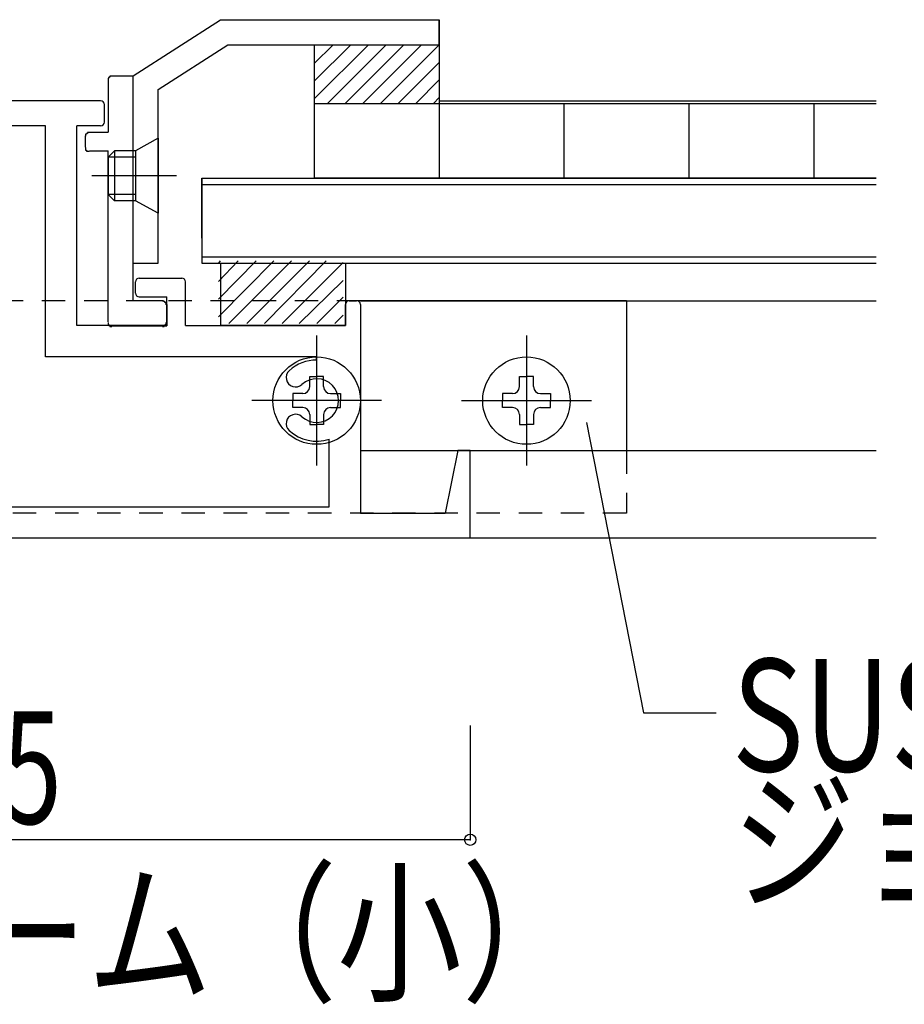
# Model space of a CAD drawing. Extents: x -210 to 210, y -148 to 148.
# Drawn here: x -4 to 20, y -114 to -87 of the extents above; entities that cross this region are included whole.
import ezdxf
from ezdxf.enums import TextEntityAlignment as Align

# ---------------------------------------------------------------- set-up
doc = ezdxf.new("R2010")
doc.units = 0
doc.header["$LTSCALE"] = 10
doc.header["$PDMODE"] = 32
doc.header["$PDSIZE"] = 0.3
doc.linetypes.add('DOT', pattern=[0.1125, 0.0625, -0.05])
for name, color, linetype in [('St', 127, 'CONTINUOUS'), ('ガラス', 48, 'CONTINUOUS'), ('ゴム等', 63, 'CONTINUOUS'), ('ボルト／ビス', 64, 'CONTINUOUS'), ('別途部材', 96, 'CONTINUOUS'), ('型材断面', 47, 'CONTINUOUS'), ('寸法', 80, 'CONTINUOUS'), ('文字', 79, 'CONTINUOUS'), ('曲げ物', 111, 'CONTINUOUS'), ('補助線', 16, 'DOT')]:
    doc.layers.add(name, color=color, linetype=linetype)
doc.styles.add('TextStyle03', font='MONOTXT', dxfattribs={"height": 1, "bigfont": 'BIGFONT'})

# ---------------------------------------------------------------- blocks, each defined once
blk = doc.blocks.new('*GRP_0149')
at = {"layer": '型材断面', "color": 47, "linetype": 'CONTINUOUS'}
for p, q in [((-7.165555, -90.023182), (-7.165555, -89.556517)), ((-7.065555, -89.456517), (-4.432222, -89.456517)), ((-1.79889, -89.456517), (-4.432222, -89.456517)), ((-1.69889, -90.023182), (-1.69889, -89.556517)), ((-7.065555, -90.123182), (-6.432222, -90.123182)), ((-6.432222, -95.456517), (-6.432222, -90.123182)), ((-5.59889, -90.123182), (-4.432222, -90.123182)), ((-3.265555, -90.123182), (-4.432222, -90.123182)), ((-2.432222, -95.456517), (-2.432222, -90.123182)), ((-1.79889, -90.123182), (-2.432222, -90.123182)), ((-9.332222, -95.456517), (-9.332222, -94.28985)), ((-8.09889, -94.18985), (-9.232222, -94.18985)), ((-7.99889, -94.58985), (-7.99889, -94.28985)), ((-0.865555, -94.58985), (-0.865555, -94.28985)), ((-0.765555, -94.18985), (0.367778, -94.18985)), ((0.467778, -95.456517), (0.467778, -94.28985)), ((-13.69889, -94.78985), (-13.89889, -94.78985)), ((-8.832222, -95.456517), (-8.832222, -94.68985)), ((-8.09889, -94.68985), (-8.832222, -94.68985)), ((-0.765555, -94.68985), (-0.032222, -94.68985)), ((-0.032222, -95.456517), (-0.032222, -94.68985)), ((4.834445, -94.78985), (5.034445, -94.78985)), ((-13.99889, -94.88985), (-13.99889, -100.456515)), ((-13.59889, -95.456517), (-13.59889, -94.88985)), ((4.734445, -95.456517), (4.734445, -94.88985)), ((5.134445, -94.88985), (5.134445, -100.456515)), ((-9.332222, -95.456517), (-13.59889, -95.456517)), ((-8.832222, -95.456517), (-6.432222, -95.456517)), ((-0.032222, -95.456517), (-2.432222, -95.456517)), ((0.467778, -95.456517), (4.734445, -95.456517)), ((-12.832225, -96.53985), (-12.832225, -98.539847)), ((3.96778, -96.53985), (3.96778, -98.539847)), ((-13.748892, -97.456515), (-11.91556, -97.456515)), ((4.884447, -97.456515), (3.051115, -97.456515)), ((-4.432222, -101.123182), (-16.932222, -101.123182)), ((-4.432222, -101.123182), (8.067778, -101.123182))]:
    blk.add_line(p, q, dxfattribs=at)
at = {"layer": '型材断面', "linetype": 'CONTINUOUS'}
for p, q in [((-5.59889, -96.28985), (-5.59889, -90.123182)), ((-3.265555, -96.28985), (-3.265555, -90.123182)), ((-12.832225, -96.373182), (-12.832225, -96.28985)), ((-12.832225, -96.28985), (-5.59889, -96.28985)), ((3.96778, -96.28985), (-3.265555, -96.28985)), ((3.96778, -96.373182), (3.96778, -96.28985)), ((-13.165557, -100.28985), (-13.165557, -98.487292)), ((4.301113, -100.28985), (4.301113, -98.487292)), ((-16.932222, -101.123182), (-16.932222, -98.789847)), ((-16.932222, -98.789847), (-16.59889, -98.789847)), ((-16.59889, -98.789847), (-16.265555, -100.456515)), ((7.734445, -98.789847), (7.40111, -100.456515)), ((8.067778, -98.789847), (7.734445, -98.789847)), ((8.067778, -101.123182), (8.067778, -98.789847)), ((-4.432222, -100.28985), (-13.165557, -100.28985)), ((-4.432222, -100.28985), (4.301113, -100.28985)), ((-13.99889, -100.456515), (-16.265555, -100.456515)), ((5.134445, -100.456515), (7.40111, -100.456515))]:
    blk.add_line(p, q, dxfattribs=at)
at = {"layer": '型材断面', "color": 47, "linetype": 'CONTINUOUS'}
for centre, radius, start, end in [((-7.065557, -89.55651), 0.1, 90, 180), ((-1.798891, -89.55651), 0.1, 0, 90), ((-7.065557, -90.023176), 0.1, 180, 270), ((-1.798891, -90.023176), 0.1, 270, 360), ((-9.232224, -94.289843), 0.1, 90, 180), ((-8.098891, -94.289843), 0.1, 0, 90), ((-0.765558, -94.289843), 0.1, 90, 180), ((0.367776, -94.289843), 0.1, 0, 90), ((-8.098891, -94.589843), 0.1, 270, 360), ((-0.765558, -94.589843), 0.1, 180, 270), ((-13.898891, -94.889843), 0.1, 90, 180), ((-13.698891, -94.889843), 0.1, 0, 90), ((4.834442, -94.889843), 0.1, 90, 180), ((5.034442, -94.889843), 0.1, 0, 90), ((-12.832224, -97.45651), 1.083333, 47.457611, 90.000044), ((3.967776, -97.45651), 1.083333, 89.999956, 132.542389), ((-12.268778, -96.842529), 0.25, 227.457576, 407.457618), ((3.40433, -96.842529), 0.25, 132.542382, 312.542424), ((-12.832224, -97.45651), 0.583333, 47.457615, 312.542407), ((3.967776, -97.45651), 0.583333, 227.457593, 492.542385), ((-12.268778, -98.070491), 0.25, 312.542364, 492.542397), ((3.40433, -98.070491), 0.25, 47.457603, 227.457636), ((-12.832224, -97.45651), 1.083333, 252.079718, 312.542389), ((3.967776, -97.45651), 1.083333, 227.457611, 287.920282)]:
    blk.add_arc(centre, radius, start, end, dxfattribs=at)
blk = doc.blocks.new('*HAT_0005')
at = {"layer": 'ゴム等'}
for p, q in [((1.35, -95.225), (2.825, -93.725)), ((1.35, -94.75), (2.35, -93.725)), ((1.35, -94.275), (1.875, -93.725)), ((1.35, -93.8), (1.4, -93.725)), ((1.625, -95.4), (3.3, -93.725)), ((2.1, -95.4), (3.775, -93.725)), ((2.575, -95.4), (4.225, -93.725)), ((3.05, -95.4), (4.675, -93.775)), ((3.5, -95.4), (4.675, -94.25)), ((3.975, -95.4), (4.675, -94.7)), ((4.45, -95.4), (4.675, -95.175))]:
    blk.add_line(p, q, dxfattribs=at)
blk = doc.blocks.new('*GRP_0150')
at = {"layer": 'ゴム等', "linetype": 'CONTINUOUS'}
for p, q in [((1.401113, -93.789852), (4.734445, -93.789852)), ((1.401113, -93.789852), (1.401113, -95.45652)), ((4.734445, -93.789852), (4.734445, -95.45652)), ((4.734445, -95.45652), (1.401113, -95.45652))]:
    blk.add_line(p, q, dxfattribs=at)
at = {"layer": 'ゴム等'}
blk.add_blockref('*HAT_0005', (0, 0), dxfattribs=at)
blk = doc.blocks.new('*GRP_0159')
at = {"layer": '補助線', "color": 64, "linetype": 'BYBLOCK'}
for p, q in [((9.567778, -95.723182), (9.567778, -99.189847)), ((7.834445, -97.456515), (11.30111, -97.456515))]:
    blk.add_line(p, q, dxfattribs=at)
blk = doc.blocks.new('*GRP_0153')
at = {"layer": 'ボルト／ビス', "color": 64, "linetype": 'CONTINUOUS'}
for p, q in [((9.38111, -97.083183), (9.38111, -96.81741)), ((9.38111, -96.81741), (9.567778, -96.81741)), ((9.754445, -96.81741), (9.567778, -96.81741)), ((9.754445, -97.083183), (9.754445, -96.81741)), ((9.194445, -97.269848), (8.928672, -97.269848)), ((8.928672, -97.269848), (8.928672, -97.456515)), ((8.928672, -97.643182), (8.928672, -97.456515)), ((9.94111, -97.269848), (10.206883, -97.269848)), ((10.206883, -97.269848), (10.206883, -97.456515)), ((10.206883, -97.643182), (10.206883, -97.456515)), ((9.194445, -97.643182), (8.928672, -97.643182)), ((9.94111, -97.643182), (10.206883, -97.643182)), ((9.38111, -97.829847), (9.38111, -98.09562)), ((9.754445, -97.829847), (9.754445, -98.09562)), ((9.38111, -98.09562), (9.567778, -98.09562)), ((9.754445, -98.09562), (9.567778, -98.09562))]:
    blk.add_line(p, q, dxfattribs=at)
blk.add_circle((9.567778, -97.456515), 1.166668, dxfattribs=at)
for centre, start, end in [((9.194443, -97.083178), 270, 360), ((9.941109, -97.083178), 180, 270), ((9.194443, -97.829845), 0, 90), ((9.941109, -97.829845), 90, 180)]:
    blk.add_arc(centre, 0.186667, start, end, dxfattribs=at)
at = {"layer": '補助線', "color": 64, "linetype": 'CONTINUOUS'}
blk.add_blockref('*GRP_0159', (0, 0), dxfattribs=at)
blk = doc.blocks.new('*GRP_0161')
at = {"layer": '補助線', "color": 64, "linetype": 'BYBLOCK'}
for p, q in [((3.96778, -95.723182), (3.96778, -99.189847)), ((5.701113, -97.456515), (2.234447, -97.456515))]:
    blk.add_line(p, q, dxfattribs=at)
blk = doc.blocks.new('*GRP_0155')
at = {"layer": 'ボルト／ビス', "color": 64, "linetype": 'CONTINUOUS'}
for p, q in [((3.781113, -97.083183), (3.781113, -96.81741)), ((3.781113, -96.81741), (3.96778, -96.81741)), ((4.154448, -96.81741), (3.96778, -96.81741)), ((4.154448, -97.083183), (4.154448, -96.81741)), ((3.594448, -97.269848), (3.328675, -97.269848)), ((3.328675, -97.269848), (3.328675, -97.456515)), ((3.328675, -97.643182), (3.328675, -97.456515)), ((4.341113, -97.269848), (4.606885, -97.269848)), ((4.606885, -97.269848), (4.606885, -97.456515)), ((4.606885, -97.643182), (4.606885, -97.456515)), ((3.594448, -97.643182), (3.328675, -97.643182)), ((4.341113, -97.643182), (4.606885, -97.643182)), ((3.781113, -97.829847), (3.781113, -98.09562)), ((4.154448, -97.829847), (4.154448, -98.09562)), ((3.781113, -98.09562), (3.96778, -98.09562)), ((4.154448, -98.09562), (3.96778, -98.09562))]:
    blk.add_line(p, q, dxfattribs=at)
blk.add_circle((3.96778, -97.456515), 1.166668, dxfattribs=at)
for centre, start, end in [((3.594445, -97.083178), 270, 360), ((4.341112, -97.083178), 180, 270), ((3.594445, -97.829845), 0, 90), ((4.341112, -97.829845), 90, 180)]:
    blk.add_arc(centre, 0.186667, start, end, dxfattribs=at)
at = {"layer": '補助線', "color": 64, "linetype": 'CONTINUOUS'}
blk.add_blockref('*GRP_0161', (0, 0), dxfattribs=at)
blk = doc.blocks.new('*GRP_0171')
at = {"layer": 'ゴム等', "linetype": 'CONTINUOUS'}
for p, q in [((3.901105, -87.957612), (3.901105, -89.523452)), ((3.901105, -87.957612), (7.234412, -87.957612)), ((7.234412, -87.957612), (7.234412, -89.523452)), ((3.901105, -89.523452), (7.234412, -89.523452))]:
    blk.add_line(p, q, dxfattribs=at)
blk = doc.blocks.new('*GRP_0166')
at = {"layer": 'ゴム等', "linetype": 'CONTINUOUS'}
for p, q in [((3.901105, -89.405253), (5.348785, -87.957612)), ((3.901105, -88.933865), (4.877385, -87.957612)), ((3.901105, -88.46248), (4.405985, -87.957612)), ((4.254333, -89.523452), (5.82022, -87.957612)), ((4.725733, -89.523452), (6.29162, -87.957612)), ((5.19714, -89.523452), (6.76302, -87.957612)), ((7.234412, -87.957612), (5.66854, -89.523452)), ((6.13994, -89.523452), (7.234412, -88.429)), ((6.611333, -89.523452), (7.234412, -88.900385)), ((7.082733, -89.523452), (7.234412, -89.371773))]:
    blk.add_line(p, q, dxfattribs=at)
blk.add_blockref('*GRP_0171', (0, 0), dxfattribs=at)
blk = doc.blocks.new('*GRP_0167')
at = {"layer": 'ボルト／ビス', "color": 64, "linetype": 'CONTINUOUS'}
for p, q in [((-0.265435, -90.456753), (-0.865427, -90.790073)), ((-0.265435, -90.456753), (-0.265435, -92.456693)), ((-1.43208, -90.790073), (-1.598755, -90.95674)), ((-1.43208, -90.790073), (-1.43208, -92.123385)), ((-0.865427, -90.790073), (-1.43208, -90.790073)), ((-0.865427, -90.790073), (-0.865427, -92.123385)), ((-1.598755, -90.95674), (-1.598755, -91.956712)), ((-0.865427, -90.95674), (-1.598755, -90.95674)), ((0.229065, -91.456725), (-2.031235, -91.456725)), ((-1.43208, -92.123385), (-1.598755, -91.956712)), ((-0.865427, -91.956712), (-1.598755, -91.956712)), ((-0.865427, -92.123385), (-1.43208, -92.123385)), ((-0.265435, -92.456693), (-0.865427, -92.123385))]:
    blk.add_line(p, q, dxfattribs=at)
at = {"layer": 'ボルト／ビス', "linetype": 'CONTINUOUS'}
blk.add_line((-1.598755, -90.95674), (-1.598755, -91.956712), dxfattribs=at)
blk = doc.blocks.new('*GRP_0168')
at = {"layer": '曲げ物', "linetype": 'CONTINUOUS'}
for p, q in [((-0.9321, -88.791), (1.399993, -87.290953)), ((1.399993, -87.290953), (7.234412, -87.290953)), ((7.234412, -87.290953), (7.234412, -87.957612)), ((7.234412, -87.957612), (7.234412, -87.29096)), ((-0.265435, -89.154832), (1.595885, -87.957605)), ((1.595885, -87.957605), (7.234412, -87.957605)), ((-0.9321, -93.78998), (-0.9321, -88.791)), ((-0.265435, -93.78998), (-0.265435, -89.154832)), ((-0.9321, -93.78998), (-0.265435, -93.78998))]:
    blk.add_line(p, q, dxfattribs=at)
blk = doc.blocks.new('*GRP_0169')
at = {"layer": '型材断面', "color": 47, "linetype": 'CONTINUOUS'}
for p, q in [((-1.499, -88.791), (-0.932, -88.791)), ((-0.932, -94.79), (-0.932, -88.791)), ((-1.599, -88.891), (-1.599, -90.291)), ((-2.199, -90.691), (-2.199, -90.391)), ((-2.099, -90.291), (-1.599, -90.291)), ((-2.099, -90.791), (-1.599, -90.791)), ((-1.599, -95.357), (-1.599, -90.791)), ((-0.132, -94.79), (-0.932, -94.79)), ((-0.032, -94.89), (-0.032, -95.457)), ((-1.499, -95.457), (-0.032, -95.457))]:
    blk.add_line(p, q, dxfattribs=at)
for points in [[(-1.5, -88.8), (-1.5, -88.8), (-1.525, -88.8), (-1.525, -88.8), (-1.525, -88.8), (-1.525, -88.8), (-1.525, -88.8), (-1.525, -88.8), (-1.525, -88.8), (-1.525, -88.8), (-1.525, -88.8), (-1.525, -88.8), (-1.525, -88.8), (-1.525, -88.8), (-1.525, -88.8), (-1.525, -88.8), (-1.525, -88.8), (-1.525, -88.8), (-1.525, -88.8), (-1.525, -88.8), (-1.525, -88.8), (-1.525, -88.8), (-1.525, -88.8), (-1.525, -88.8), (-1.525, -88.8), (-1.525, -88.8), (-1.525, -88.8), (-1.525, -88.8), (-1.525, -88.8), (-1.525, -88.8), (-1.525, -88.8), (-1.525, -88.8), (-1.525, -88.8), (-1.525, -88.8), (-1.55, -88.8), (-1.55, -88.8), (-1.55, -88.8), (-1.55, -88.8), (-1.55, -88.8), (-1.55, -88.8), (-1.55, -88.8), (-1.55, -88.8), (-1.55, -88.8), (-1.55, -88.8), (-1.55, -88.8), (-1.55, -88.8), (-1.55, -88.8), (-1.55, -88.8), (-1.55, -88.8), (-1.55, -88.8), (-1.55, -88.8), (-1.55, -88.8), (-1.55, -88.8), (-1.55, -88.8), (-1.55, -88.8), (-1.55, -88.825), (-1.55, -88.825), (-1.55, -88.825), (-1.55, -88.825), (-1.55, -88.825), (-1.55, -88.825), (-1.55, -88.825), (-1.55, -88.825), (-1.55, -88.825), (-1.55, -88.825), (-1.55, -88.825), (-1.55, -88.825), (-1.55, -88.825), (-1.55, -88.825), (-1.575, -88.825), (-1.575, -88.825), (-1.575, -88.825), (-1.575, -88.825), (-1.575, -88.825), (-1.575, -88.825), (-1.575, -88.825), (-1.575, -88.825), (-1.575, -88.825), (-1.575, -88.825), (-1.575, -88.825), (-1.575, -88.825), (-1.575, -88.825), (-1.575, -88.825), (-1.575, -88.825), (-1.575, -88.825), (-1.575, -88.825), (-1.575, -88.825), (-1.575, -88.825), (-1.575, -88.825), (-1.575, -88.825), (-1.575, -88.825), (-1.575, -88.825), (-1.575, -88.825), (-1.575, -88.825), (-1.575, -88.825), (-1.575, -88.825), (-1.575, -88.825), (-1.575, -88.825), (-1.575, -88.825), (-1.575, -88.825), (-1.575, -88.825), (-1.575, -88.825), (-1.575, -88.825), (-1.575, -88.825), (-1.575, -88.825), (-1.575, -88.825), (-1.575, -88.825), (-1.575, -88.825), (-1.575, -88.85), (-1.575, -88.85), (-1.575, -88.85), (-1.6, -88.85), (-1.6, -88.85), (-1.6, -88.85), (-1.6, -88.85), (-1.6, -88.85), (-1.6, -88.85), (-1.6, -88.85), (-1.6, -88.85), (-1.6, -88.85), (-1.6, -88.85), (-1.6, -88.85), (-1.6, -88.85), (-1.6, -88.85), (-1.6, -88.85), (-1.6, -88.85), (-1.6, -88.85), (-1.6, -88.85), (-1.6, -88.85), (-1.6, -88.85), (-1.6, -88.85), (-1.6, -88.85), (-1.6, -88.85), (-1.6, -88.85), (-1.6, -88.85), (-1.6, -88.85), (-1.6, -88.85), (-1.6, -88.85), (-1.6, -88.85), (-1.6, -88.85), (-1.6, -88.85), (-1.6, -88.85), (-1.6, -88.85), (-1.6, -88.85), (-1.6, -88.85), (-1.6, -88.85), (-1.6, -88.875), (-1.6, -88.875), (-1.6, -88.875), (-1.6, -88.875), (-1.6, -88.875), (-1.6, -88.875), (-1.6, -88.875), (-1.6, -88.875), (-1.6, -88.875), (-1.6, -88.875), (-1.6, -88.875), (-1.6, -88.875), (-1.6, -88.875), (-1.6, -88.875), (-1.6, -88.875), (-1.6, -88.875), (-1.6, -88.875), (-1.6, -88.875), (-1.6, -88.875), (-1.6, -88.875), (-1.6, -88.875), (-1.6, -88.875), (-1.6, -88.875), (-1.6, -88.875), (-1.6, -88.875), (-1.6, -88.875), (-1.6, -88.875), (-1.6, -88.875), (-1.6, -88.875), (-1.6, -88.875), (-1.6, -88.875), (-1.6, -88.875), (-1.6, -88.875), (-1.6, -88.9), (-1.6, -88.9), (-1.6, -88.9), (-1.6, -88.9), (-1.6, -88.9), (-1.6, -88.9), (-1.6, -88.9), (-1.6, -88.9), (-1.6, -88.9), (-1.6, -88.9), (-1.6, -88.9), (-1.6, -88.9), (-1.6, -88.9), (-1.6, -88.9), (-1.6, -88.9), (-1.6, -88.9), (-1.6, -88.9), (-1.6, -88.9), (-1.6, -88.9), (-1.6, -88.9), (-1.6, -88.9)], [(-2.1, -90.3), (-2.1, -90.3), (-2.125, -90.3), (-2.125, -90.3), (-2.125, -90.3), (-2.125, -90.3), (-2.125, -90.3), (-2.125, -90.3), (-2.125, -90.3), (-2.125, -90.3), (-2.125, -90.3), (-2.125, -90.3), (-2.125, -90.3), (-2.125, -90.3), (-2.125, -90.3), (-2.125, -90.3), (-2.125, -90.3), (-2.125, -90.3), (-2.125, -90.3), (-2.125, -90.3), (-2.125, -90.3), (-2.125, -90.3), (-2.125, -90.3), (-2.125, -90.3), (-2.125, -90.3), (-2.125, -90.3), (-2.125, -90.3), (-2.125, -90.3), (-2.125, -90.3), (-2.125, -90.3), (-2.125, -90.3), (-2.125, -90.3), (-2.125, -90.3), (-2.125, -90.3), (-2.15, -90.3), (-2.15, -90.3), (-2.15, -90.3), (-2.15, -90.3), (-2.15, -90.3), (-2.15, -90.3), (-2.15, -90.3), (-2.15, -90.3), (-2.15, -90.3), (-2.15, -90.3), (-2.15, -90.3), (-2.15, -90.3), (-2.15, -90.3), (-2.15, -90.3), (-2.15, -90.3), (-2.15, -90.3), (-2.15, -90.3), (-2.15, -90.3), (-2.15, -90.3), (-2.15, -90.3), (-2.15, -90.3), (-2.15, -90.325), (-2.15, -90.325), (-2.15, -90.325), (-2.15, -90.325), (-2.15, -90.325), (-2.15, -90.325), (-2.15, -90.325), (-2.15, -90.325), (-2.15, -90.325), (-2.15, -90.325), (-2.15, -90.325), (-2.15, -90.325), (-2.15, -90.325), (-2.15, -90.325), (-2.175, -90.325), (-2.175, -90.325), (-2.175, -90.325), (-2.175, -90.325), (-2.175, -90.325), (-2.175, -90.325), (-2.175, -90.325), (-2.175, -90.325), (-2.175, -90.325), (-2.175, -90.325), (-2.175, -90.325), (-2.175, -90.325), (-2.175, -90.325), (-2.175, -90.325), (-2.175, -90.325), (-2.175, -90.325), (-2.175, -90.325), (-2.175, -90.325), (-2.175, -90.325), (-2.175, -90.325), (-2.175, -90.325), (-2.175, -90.325), (-2.175, -90.325), (-2.175, -90.325), (-2.175, -90.325), (-2.175, -90.325), (-2.175, -90.325), (-2.175, -90.325), (-2.175, -90.325), (-2.175, -90.325), (-2.175, -90.325), (-2.175, -90.325), (-2.175, -90.325), (-2.175, -90.325), (-2.175, -90.325), (-2.175, -90.325), (-2.175, -90.325), (-2.175, -90.325), (-2.175, -90.325), (-2.175, -90.325), (-2.175, -90.35), (-2.175, -90.35), (-2.2, -90.35), (-2.2, -90.35), (-2.2, -90.35), (-2.2, -90.35), (-2.2, -90.35), (-2.2, -90.35), (-2.2, -90.35), (-2.2, -90.35), (-2.2, -90.35), (-2.2, -90.35), (-2.2, -90.35), (-2.2, -90.35), (-2.2, -90.35), (-2.2, -90.35), (-2.2, -90.35), (-2.2, -90.35), (-2.2, -90.35), (-2.2, -90.35), (-2.2, -90.35), (-2.2, -90.35), (-2.2, -90.35), (-2.2, -90.35), (-2.2, -90.35), (-2.2, -90.35), (-2.2, -90.35), (-2.2, -90.35), (-2.2, -90.35), (-2.2, -90.35), (-2.2, -90.35), (-2.2, -90.35), (-2.2, -90.35), (-2.2, -90.35), (-2.2, -90.35), (-2.2, -90.35), (-2.2, -90.35), (-2.2, -90.375), (-2.2, -90.375), (-2.2, -90.375), (-2.2, -90.375), (-2.2, -90.375), (-2.2, -90.375), (-2.2, -90.375), (-2.2, -90.375), (-2.2, -90.375), (-2.2, -90.375), (-2.2, -90.375), (-2.2, -90.375), (-2.2, -90.375), (-2.2, -90.375), (-2.2, -90.375), (-2.2, -90.375), (-2.2, -90.375), (-2.2, -90.375), (-2.2, -90.375), (-2.2, -90.375), (-2.2, -90.375), (-2.2, -90.375), (-2.2, -90.375), (-2.2, -90.375), (-2.2, -90.375), (-2.2, -90.375), (-2.2, -90.375), (-2.2, -90.375), (-2.2, -90.375), (-2.2, -90.375), (-2.2, -90.375), (-2.2, -90.375), (-2.2, -90.375), (-2.2, -90.4), (-2.2, -90.4), (-2.2, -90.4), (-2.2, -90.4), (-2.2, -90.4), (-2.2, -90.4), (-2.2, -90.4), (-2.2, -90.4), (-2.2, -90.4), (-2.2, -90.4), (-2.2, -90.4), (-2.2, -90.4), (-2.2, -90.4), (-2.2, -90.4), (-2.2, -90.4), (-2.2, -90.4), (-2.2, -90.4), (-2.2, -90.4), (-2.2, -90.4), (-2.2, -90.4), (-2.2, -90.4)], [(-2.2, -90.7), (-2.2, -90.7), (-2.2, -90.7), (-2.2, -90.7), (-2.2, -90.7), (-2.2, -90.7), (-2.2, -90.7), (-2.2, -90.7), (-2.2, -90.7), (-2.2, -90.7), (-2.2, -90.7), (-2.2, -90.7), (-2.2, -90.725), (-2.2, -90.725), (-2.2, -90.725), (-2.2, -90.725), (-2.2, -90.725), (-2.2, -90.725), (-2.2, -90.725), (-2.2, -90.725), (-2.2, -90.725), (-2.2, -90.725), (-2.2, -90.725), (-2.2, -90.725), (-2.2, -90.725), (-2.2, -90.725), (-2.2, -90.725), (-2.2, -90.725), (-2.2, -90.725), (-2.2, -90.725), (-2.2, -90.725), (-2.2, -90.725), (-2.2, -90.725), (-2.2, -90.725), (-2.2, -90.725), (-2.2, -90.725), (-2.2, -90.725), (-2.2, -90.725), (-2.2, -90.725), (-2.2, -90.725), (-2.2, -90.725), (-2.2, -90.725), (-2.2, -90.725), (-2.2, -90.725), (-2.2, -90.725), (-2.2, -90.75), (-2.2, -90.75), (-2.2, -90.75), (-2.2, -90.75), (-2.2, -90.75), (-2.2, -90.75), (-2.2, -90.75), (-2.2, -90.75), (-2.2, -90.75), (-2.2, -90.75), (-2.2, -90.75), (-2.2, -90.75), (-2.2, -90.75), (-2.2, -90.75), (-2.2, -90.75), (-2.2, -90.75), (-2.2, -90.75), (-2.2, -90.75), (-2.2, -90.75), (-2.2, -90.75), (-2.2, -90.75), (-2.2, -90.75), (-2.2, -90.75), (-2.2, -90.75), (-2.2, -90.75), (-2.2, -90.75), (-2.2, -90.75), (-2.2, -90.75), (-2.2, -90.75), (-2.2, -90.75), (-2.2, -90.75), (-2.2, -90.75), (-2.2, -90.75), (-2.2, -90.75), (-2.2, -90.75), (-2.2, -90.75), (-2.2, -90.775), (-2.2, -90.775), (-2.2, -90.775), (-2.2, -90.775), (-2.2, -90.775), (-2.2, -90.775), (-2.2, -90.775), (-2.2, -90.775), (-2.175, -90.775), (-2.175, -90.775), (-2.175, -90.775), (-2.175, -90.775), (-2.175, -90.775), (-2.175, -90.775), (-2.175, -90.775), (-2.175, -90.775), (-2.175, -90.775), (-2.175, -90.775), (-2.175, -90.775), (-2.175, -90.775), (-2.175, -90.775), (-2.175, -90.775), (-2.175, -90.775), (-2.175, -90.775), (-2.175, -90.775), (-2.175, -90.775), (-2.175, -90.775), (-2.175, -90.775), (-2.175, -90.775), (-2.175, -90.775), (-2.175, -90.775), (-2.175, -90.775), (-2.175, -90.775), (-2.175, -90.775), (-2.175, -90.775), (-2.175, -90.775), (-2.175, -90.775), (-2.175, -90.775), (-2.175, -90.775), (-2.175, -90.775), (-2.175, -90.775), (-2.175, -90.775), (-2.175, -90.775), (-2.175, -90.775), (-2.175, -90.775), (-2.175, -90.775), (-2.175, -90.775), (-2.175, -90.8), (-2.175, -90.8), (-2.175, -90.8), (-2.15, -90.8), (-2.15, -90.8), (-2.15, -90.8), (-2.15, -90.8), (-2.15, -90.8), (-2.15, -90.8), (-2.15, -90.8), (-2.15, -90.8), (-2.15, -90.8), (-2.15, -90.8), (-2.15, -90.8), (-2.15, -90.8), (-2.15, -90.8), (-2.15, -90.8), (-2.15, -90.8), (-2.15, -90.8), (-2.15, -90.8), (-2.15, -90.8), (-2.15, -90.8), (-2.15, -90.8), (-2.15, -90.8), (-2.15, -90.8), (-2.15, -90.8), (-2.15, -90.8), (-2.15, -90.8), (-2.15, -90.8), (-2.15, -90.8), (-2.15, -90.8), (-2.15, -90.8), (-2.15, -90.8), (-2.15, -90.8), (-2.15, -90.8), (-2.15, -90.8), (-2.15, -90.8), (-2.15, -90.8), (-2.125, -90.8), (-2.125, -90.8), (-2.125, -90.8), (-2.125, -90.8), (-2.125, -90.8), (-2.125, -90.8), (-2.125, -90.8), (-2.125, -90.8), (-2.125, -90.8), (-2.125, -90.8), (-2.125, -90.8), (-2.125, -90.8), (-2.125, -90.8), (-2.125, -90.8), (-2.125, -90.8), (-2.125, -90.8), (-2.125, -90.8), (-2.125, -90.8), (-2.125, -90.8), (-2.125, -90.8), (-2.125, -90.8), (-2.125, -90.8), (-2.125, -90.8), (-2.125, -90.8), (-2.125, -90.8), (-2.125, -90.8), (-2.125, -90.8), (-2.125, -90.8), (-2.125, -90.8), (-2.125, -90.8), (-2.125, -90.8), (-2.125, -90.8), (-2.1, -90.8), (-2.1, -90.8)], [(-0.05, -94.9), (-0.05, -94.9), (-0.05, -94.9), (-0.05, -94.9), (-0.05, -94.9), (-0.05, -94.9), (-0.05, -94.9), (-0.05, -94.9), (-0.05, -94.9), (-0.05, -94.9), (-0.05, -94.9), (-0.05, -94.9), (-0.05, -94.9), (-0.05, -94.9), (-0.05, -94.9), (-0.05, -94.9), (-0.05, -94.9), (-0.05, -94.9), (-0.05, -94.9), (-0.05, -94.9), (-0.05, -94.875), (-0.05, -94.875), (-0.05, -94.875), (-0.05, -94.875), (-0.05, -94.875), (-0.05, -94.875), (-0.05, -94.875), (-0.05, -94.875), (-0.05, -94.875), (-0.05, -94.875), (-0.05, -94.875), (-0.05, -94.875), (-0.05, -94.875), (-0.05, -94.875), (-0.05, -94.875), (-0.05, -94.875), (-0.05, -94.875), (-0.05, -94.875), (-0.05, -94.875), (-0.05, -94.875), (-0.05, -94.875), (-0.05, -94.875), (-0.05, -94.875), (-0.05, -94.875), (-0.05, -94.875), (-0.05, -94.875), (-0.05, -94.875), (-0.05, -94.875), (-0.05, -94.875), (-0.05, -94.875), (-0.05, -94.875), (-0.05, -94.875), (-0.05, -94.875), (-0.05, -94.85), (-0.05, -94.85), (-0.05, -94.85), (-0.05, -94.85), (-0.05, -94.85), (-0.05, -94.85), (-0.05, -94.85), (-0.05, -94.85), (-0.05, -94.85), (-0.05, -94.85), (-0.05, -94.85), (-0.05, -94.85), (-0.05, -94.85), (-0.05, -94.85), (-0.05, -94.85), (-0.05, -94.85), (-0.05, -94.85), (-0.05, -94.85), (-0.05, -94.85), (-0.05, -94.85), (-0.05, -94.85), (-0.05, -94.85), (-0.05, -94.85), (-0.05, -94.85), (-0.075, -94.85), (-0.075, -94.85), (-0.075, -94.85), (-0.075, -94.85), (-0.075, -94.85), (-0.075, -94.85), (-0.075, -94.85), (-0.075, -94.85), (-0.075, -94.85), (-0.075, -94.85), (-0.075, -94.85), (-0.075, -94.85), (-0.075, -94.85), (-0.075, -94.825), (-0.075, -94.825), (-0.075, -94.825), (-0.075, -94.825), (-0.075, -94.825), (-0.075, -94.825), (-0.075, -94.825), (-0.075, -94.825), (-0.075, -94.825), (-0.075, -94.825), (-0.075, -94.825), (-0.075, -94.825), (-0.075, -94.825), (-0.075, -94.825), (-0.075, -94.825), (-0.075, -94.825), (-0.075, -94.825), (-0.075, -94.825), (-0.075, -94.825), (-0.075, -94.825), (-0.075, -94.825), (-0.075, -94.825), (-0.075, -94.825), (-0.075, -94.825), (-0.075, -94.825), (-0.075, -94.825), (-0.075, -94.825), (-0.075, -94.825), (-0.075, -94.825), (-0.075, -94.825), (-0.075, -94.825), (-0.075, -94.825), (-0.1, -94.825), (-0.1, -94.825), (-0.1, -94.825), (-0.1, -94.825), (-0.1, -94.825), (-0.1, -94.825), (-0.1, -94.825), (-0.1, -94.825), (-0.1, -94.825), (-0.1, -94.825), (-0.1, -94.825), (-0.1, -94.825), (-0.1, -94.825), (-0.1, -94.825), (-0.1, -94.825), (-0.1, -94.825), (-0.1, -94.825), (-0.1, -94.825), (-0.1, -94.825), (-0.1, -94.825), (-0.1, -94.8), (-0.1, -94.8), (-0.1, -94.8), (-0.1, -94.8), (-0.1, -94.8), (-0.1, -94.8), (-0.1, -94.8), (-0.1, -94.8), (-0.1, -94.8), (-0.1, -94.8), (-0.1, -94.8), (-0.1, -94.8), (-0.1, -94.8), (-0.1, -94.8), (-0.1, -94.8), (-0.1, -94.8), (-0.125, -94.8), (-0.125, -94.8), (-0.125, -94.8), (-0.125, -94.8), (-0.125, -94.8), (-0.125, -94.8), (-0.125, -94.8), (-0.125, -94.8), (-0.125, -94.8), (-0.125, -94.8), (-0.125, -94.8), (-0.125, -94.8), (-0.125, -94.8), (-0.125, -94.8), (-0.125, -94.8), (-0.125, -94.8), (-0.125, -94.8), (-0.125, -94.8), (-0.125, -94.8), (-0.125, -94.8), (-0.125, -94.8), (-0.125, -94.8), (-0.125, -94.8), (-0.125, -94.8), (-0.125, -94.8), (-0.125, -94.8), (-0.125, -94.8), (-0.125, -94.8), (-0.125, -94.8), (-0.125, -94.8), (-0.125, -94.8), (-0.125, -94.8), (-0.15, -94.8), (-0.15, -94.8), (-0.15, -94.8), (-0.15, -94.8), (-0.15, -94.8), (-0.15, -94.8), (-0.15, -94.8), (-0.15, -94.8), (-0.15, -94.8), (-0.15, -94.8)], [(-1.6, -95.375), (-1.6, -95.375), (-1.6, -95.375), (-1.6, -95.375), (-1.6, -95.375), (-1.6, -95.375), (-1.6, -95.375), (-1.6, -95.375), (-1.6, -95.375), (-1.6, -95.375), (-1.6, -95.375), (-1.6, -95.375), (-1.6, -95.375), (-1.6, -95.375), (-1.6, -95.375), (-1.6, -95.375), (-1.6, -95.375), (-1.6, -95.375), (-1.6, -95.375), (-1.6, -95.375), (-1.6, -95.375), (-1.6, -95.375), (-1.6, -95.375), (-1.6, -95.375), (-1.6, -95.4), (-1.6, -95.4), (-1.6, -95.4), (-1.6, -95.4), (-1.6, -95.4), (-1.6, -95.4), (-1.6, -95.4), (-1.6, -95.4), (-1.6, -95.4), (-1.6, -95.4), (-1.6, -95.4), (-1.6, -95.4), (-1.6, -95.4), (-1.6, -95.4), (-1.6, -95.4), (-1.6, -95.4), (-1.6, -95.4), (-1.6, -95.4), (-1.6, -95.4), (-1.6, -95.4), (-1.6, -95.4), (-1.6, -95.4), (-1.6, -95.4), (-1.6, -95.4), (-1.6, -95.4), (-1.6, -95.4), (-1.6, -95.4), (-1.6, -95.4), (-1.6, -95.4), (-1.6, -95.4), (-1.6, -95.4), (-1.6, -95.4), (-1.6, -95.4), (-1.6, -95.425), (-1.6, -95.425), (-1.6, -95.425), (-1.6, -95.425), (-1.6, -95.425), (-1.6, -95.425), (-1.6, -95.425), (-1.6, -95.425), (-1.6, -95.425), (-1.6, -95.425), (-1.6, -95.425), (-1.6, -95.425), (-1.6, -95.425), (-1.6, -95.425), (-1.6, -95.425), (-1.6, -95.425), (-1.6, -95.425), (-1.6, -95.425), (-1.6, -95.425), (-1.6, -95.425), (-1.6, -95.425), (-1.6, -95.425), (-1.6, -95.425), (-1.6, -95.425), (-1.6, -95.425), (-1.6, -95.425), (-1.6, -95.425), (-1.6, -95.425), (-1.6, -95.425), (-1.6, -95.425), (-1.6, -95.425), (-1.6, -95.425), (-1.575, -95.425), (-1.575, -95.425), (-1.575, -95.425), (-1.575, -95.425), (-1.575, -95.425), (-1.575, -95.425), (-1.575, -95.425), (-1.575, -95.45), (-1.575, -95.45), (-1.575, -95.45), (-1.575, -95.45), (-1.575, -95.45), (-1.575, -95.45), (-1.575, -95.45), (-1.575, -95.45), (-1.575, -95.45), (-1.575, -95.45), (-1.575, -95.45), (-1.575, -95.45), (-1.575, -95.45), (-1.575, -95.45), (-1.575, -95.45), (-1.575, -95.45), (-1.575, -95.45), (-1.575, -95.45), (-1.575, -95.45), (-1.575, -95.45), (-1.575, -95.45), (-1.575, -95.45), (-1.575, -95.45), (-1.575, -95.45), (-1.575, -95.45), (-1.575, -95.45), (-1.575, -95.45), (-1.575, -95.45), (-1.575, -95.45), (-1.575, -95.45), (-1.575, -95.45), (-1.575, -95.45), (-1.575, -95.45), (-1.575, -95.45), (-1.575, -95.45), (-1.55, -95.45), (-1.55, -95.45), (-1.55, -95.45), (-1.55, -95.45), (-1.55, -95.45), (-1.55, -95.45), (-1.55, -95.45), (-1.55, -95.45), (-1.55, -95.45), (-1.55, -95.45), (-1.55, -95.45), (-1.55, -95.45), (-1.55, -95.45), (-1.55, -95.45), (-1.55, -95.45), (-1.55, -95.45), (-1.55, -95.45), (-1.55, -95.45), (-1.55, -95.45), (-1.55, -95.45), (-1.55, -95.45), (-1.55, -95.45), (-1.55, -95.475), (-1.55, -95.475), (-1.55, -95.475), (-1.55, -95.475), (-1.55, -95.475), (-1.55, -95.475), (-1.55, -95.475), (-1.55, -95.475), (-1.55, -95.475), (-1.55, -95.475), (-1.55, -95.475), (-1.55, -95.475), (-1.55, -95.475), (-1.525, -95.475), (-1.525, -95.475), (-1.525, -95.475), (-1.525, -95.475), (-1.525, -95.475), (-1.525, -95.475), (-1.525, -95.475), (-1.525, -95.475), (-1.525, -95.475), (-1.525, -95.475), (-1.525, -95.475), (-1.525, -95.475), (-1.525, -95.475), (-1.525, -95.475), (-1.525, -95.475), (-1.525, -95.475), (-1.525, -95.475), (-1.525, -95.475), (-1.525, -95.475), (-1.525, -95.475), (-1.525, -95.475), (-1.525, -95.475), (-1.525, -95.475), (-1.525, -95.475), (-1.525, -95.475), (-1.525, -95.475), (-1.525, -95.475), (-1.525, -95.475), (-1.525, -95.475), (-1.525, -95.475), (-1.525, -95.475), (-1.525, -95.475), (-1.5, -95.475), (-1.5, -95.475)], [(-0.15, -95.475), (-0.15, -95.475), (-0.15, -95.475), (-0.15, -95.475), (-0.15, -95.475), (-0.15, -95.475), (-0.15, -95.475), (-0.15, -95.475), (-0.15, -95.475), (-0.15, -95.475), (-0.125, -95.475), (-0.125, -95.475), (-0.125, -95.475), (-0.125, -95.475), (-0.125, -95.475), (-0.125, -95.475), (-0.125, -95.475), (-0.125, -95.475), (-0.125, -95.475), (-0.125, -95.475), (-0.125, -95.475), (-0.125, -95.475), (-0.125, -95.475), (-0.125, -95.475), (-0.125, -95.475), (-0.125, -95.475), (-0.125, -95.475), (-0.125, -95.475), (-0.125, -95.475), (-0.125, -95.475), (-0.125, -95.475), (-0.125, -95.475), (-0.125, -95.475), (-0.125, -95.475), (-0.125, -95.475), (-0.125, -95.475), (-0.125, -95.475), (-0.125, -95.475), (-0.125, -95.475), (-0.125, -95.475), (-0.125, -95.475), (-0.125, -95.475), (-0.1, -95.475), (-0.1, -95.475), (-0.1, -95.475), (-0.1, -95.475), (-0.1, -95.475), (-0.1, -95.45), (-0.1, -95.45), (-0.1, -95.45), (-0.1, -95.45), (-0.1, -95.45), (-0.1, -95.45), (-0.1, -95.45), (-0.1, -95.45), (-0.1, -95.45), (-0.1, -95.45), (-0.1, -95.45), (-0.1, -95.45), (-0.1, -95.45), (-0.1, -95.45), (-0.1, -95.45), (-0.1, -95.45), (-0.1, -95.45), (-0.1, -95.45), (-0.1, -95.45), (-0.1, -95.45), (-0.1, -95.45), (-0.1, -95.45), (-0.1, -95.45), (-0.1, -95.45), (-0.1, -95.45), (-0.1, -95.45), (-0.1, -95.45), (-0.1, -95.45), (-0.1, -95.45), (-0.1, -95.45), (-0.1, -95.45), (-0.075, -95.45), (-0.075, -95.45), (-0.075, -95.45), (-0.075, -95.45), (-0.075, -95.45), (-0.075, -95.45), (-0.075, -95.45), (-0.075, -95.45), (-0.075, -95.45), (-0.075, -95.45), (-0.075, -95.45), (-0.075, -95.45), (-0.075, -95.45), (-0.075, -95.45), (-0.075, -95.45), (-0.075, -95.45), (-0.075, -95.45), (-0.075, -95.45), (-0.075, -95.45), (-0.075, -95.45), (-0.075, -95.45), (-0.075, -95.45), (-0.075, -95.45), (-0.075, -95.45), (-0.075, -95.45), (-0.075, -95.45), (-0.075, -95.425), (-0.075, -95.425), (-0.075, -95.425), (-0.075, -95.425), (-0.075, -95.425), (-0.075, -95.425), (-0.075, -95.425), (-0.075, -95.425), (-0.075, -95.425), (-0.075, -95.425), (-0.075, -95.425), (-0.075, -95.425), (-0.075, -95.425), (-0.075, -95.425), (-0.075, -95.425), (-0.075, -95.425), (-0.075, -95.425), (-0.075, -95.425), (-0.075, -95.425), (-0.05, -95.425), (-0.05, -95.425), (-0.05, -95.425), (-0.05, -95.425), (-0.05, -95.425), (-0.05, -95.425), (-0.05, -95.425), (-0.05, -95.425), (-0.05, -95.425), (-0.05, -95.425), (-0.05, -95.425), (-0.05, -95.425), (-0.05, -95.425), (-0.05, -95.425), (-0.05, -95.425), (-0.05, -95.425), (-0.05, -95.425), (-0.05, -95.425), (-0.05, -95.425), (-0.05, -95.425), (-0.05, -95.4), (-0.05, -95.4), (-0.05, -95.4), (-0.05, -95.4), (-0.05, -95.4), (-0.05, -95.4), (-0.05, -95.4), (-0.05, -95.4), (-0.05, -95.4), (-0.05, -95.4), (-0.05, -95.4), (-0.05, -95.4), (-0.05, -95.4), (-0.05, -95.4), (-0.05, -95.4), (-0.05, -95.4), (-0.05, -95.4), (-0.05, -95.4), (-0.05, -95.4), (-0.05, -95.4), (-0.05, -95.4), (-0.05, -95.4), (-0.05, -95.4), (-0.05, -95.4), (-0.05, -95.4), (-0.05, -95.4), (-0.05, -95.4), (-0.05, -95.4), (-0.05, -95.4), (-0.05, -95.4), (-0.05, -95.4), (-0.05, -95.4), (-0.05, -95.4), (-0.05, -95.375), (-0.05, -95.375), (-0.05, -95.375), (-0.05, -95.375), (-0.05, -95.375), (-0.05, -95.375), (-0.05, -95.375), (-0.05, -95.375), (-0.05, -95.375), (-0.05, -95.375), (-0.05, -95.375), (-0.05, -95.375), (-0.05, -95.375), (-0.05, -95.375), (-0.05, -95.375), (-0.05, -95.375), (-0.05, -95.375), (-0.05, -95.375), (-0.05, -95.375), (-0.05, -95.375), (-0.05, -95.375), (-0.05, -95.375), (-0.05, -95.375), (-0.05, -95.375)]]:
    blk.add_lwpolyline(points, dxfattribs=at)
blk = doc.blocks.new('*GRP_0157')
at = {"layer": 'ゴム等', "linetype": 'CONTINUOUS'}
blk.add_blockref('*GRP_0166', (0, 0), dxfattribs=at)
at = {"layer": 'ボルト／ビス', "linetype": 'CONTINUOUS'}
blk.add_blockref('*GRP_0167', (0, 0), dxfattribs=at)
at = {"layer": '文字', "linetype": 'CONTINUOUS'}
blk.add_blockref('*GRP_0168', (0, 0), dxfattribs=at)
at = {"layer": '曲げ物', "linetype": 'CONTINUOUS'}
blk.add_blockref('*GRP_0169', (0, 0), dxfattribs=at)
blk = doc.blocks.new('*DIM_0172')
at = {"layer": '寸法', "linetype": 'CONTINUOUS'}
for p, q in [((-16.932222, -106.123182), (-16.932222, -109.17684)), ((8.067778, -106.123182), (8.067778, -109.17684)), ((8.067778, -109.17684), (-16.932222, -109.17684))]:
    blk.add_line(p, q, dxfattribs=at)
at = {"layer": '寸法'}
for p in [(-16.932222, -109.17684), (8.067778, -109.17684)]:
    blk.add_point(p, dxfattribs=at)
at = {"layer": '寸法', "linetype": 'CONTINUOUS', "style": 'TextStyle03'}
blk.add_text('75', height=3, dxfattribs=at).set_placement((-6.01875, -108.75), (-2.83125, -108.75), align=Align.FIT)
blk = doc.blocks.new('*GRP_0173')
at = {"layer": '寸法', "linetype": 'CONTINUOUS'}
blk.add_lwpolyline([(11.166117, -98.03783), (12.692763, -105.792105), (14.628617, -105.792105)], dxfattribs=at)

msp = doc.modelspace()

# ---------------------------------------------------------------- linework, layer by layer
at = {"layer": 'St', "linetype": 'DOT'}
for p, q in [((5.134445, -94.78985), (-14.062275, -94.78985)), ((12.234445, -98.789847), (12.234445, -100.456515)), ((12.234445, -100.456515), (-21.09889, -100.456515))]:
    msp.add_line(p, q, dxfattribs=at)
at = {"layer": 'St', "linetype": 'CONTINUOUS'}
for q in [(5.134445, -94.78985), (12.234445, -98.789847)]:
    msp.add_line((12.234445, -94.78985), q, dxfattribs=at)
at = {"layer": 'ガラス', "linetype": 'CONTINUOUS'}
for p, q in [((0.902232, -91.523188), (0.902232, -93.789855)), ((0.902232, -93.123185), (0.902232, -91.523188)), ((0.902232, -91.523188), (18.901105, -91.523188)), ((0.902232, -91.689852), (18.901105, -91.689852)), ((0.902232, -93.623188), (18.901105, -93.623188)), ((0.902232, -93.789852), (18.901105, -93.789852))]:
    msp.add_line(p, q, dxfattribs=at)
at = {"layer": '別途部材', "linetype": 'CONTINUOUS'}
for p, q in [((3.901105, -89.523452), (3.901105, -91.523385)), ((3.901105, -89.523452), (18.901105, -89.523452)), ((7.234433, -89.523452), (7.234433, -91.523385)), ((10.567765, -89.523452), (10.567765, -91.523385)), ((13.901105, -89.523452), (13.901105, -91.523385)), ((17.234433, -89.523452), (17.234433, -91.523385)), ((18.901105, -91.523303), (3.901105, -91.523303)), ((3.901105, -91.523385), (18.901105, -91.523385))]:
    msp.add_line(p, q, dxfattribs=at)
at = {"layer": '型材断面', "linetype": 'CONTINUOUS'}
for p, q in [((7.235565, -89.456517), (18.901105, -89.456517)), ((5.134445, -94.78985), (18.901105, -94.78985)), ((5.134445, -98.789847), (18.901105, -98.789847)), ((-4.432222, -101.123182), (18.901105, -101.123182))]:
    msp.add_line(p, q, dxfattribs=at)

# ---------------------------------------------------------------- block references
at = {"layer": 'ゴム等', "linetype": 'CONTINUOUS'}
msp.add_blockref('*GRP_0150', (0, 0), dxfattribs=at)
at = {"layer": 'ボルト／ビス', "color": 64, "linetype": 'CONTINUOUS'}
for name in ['*GRP_0155', '*GRP_0153']:
    msp.add_blockref(name, (0, 0), dxfattribs=at)
at = {"layer": '型材断面', "linetype": 'CONTINUOUS'}
msp.add_blockref('*GRP_0149', (0, 0), dxfattribs=at)
at = {"layer": '寸法', "linetype": 'CONTINUOUS'}
for name in ['*GRP_0173', '*DIM_0172']:
    msp.add_blockref(name, (0, 0), dxfattribs=at)
at = {"layer": '文字', "linetype": 'CONTINUOUS'}
msp.add_blockref('*GRP_0157', (0, 0), dxfattribs=at)

# ---------------------------------------------------------------- texts
at = {"layer": '文字', "linetype": 'CONTINUOUS', "style": 'TextStyle03'}
for s, p, p2 in [('SUS-1.5t\u30002B', (15.05, -107.35), (35.1125, -107.35)), ('ジョイント', (15.05, -110.725), (31.55, -110.725)), ('中桟フレーム（小）', (-18.825, -113.175), (11.175, -113.175))]:
    msp.add_text(s, height=3, dxfattribs=at).set_placement(p, p2, align=Align.FIT)

doc.saveas('drawing.dxf')
